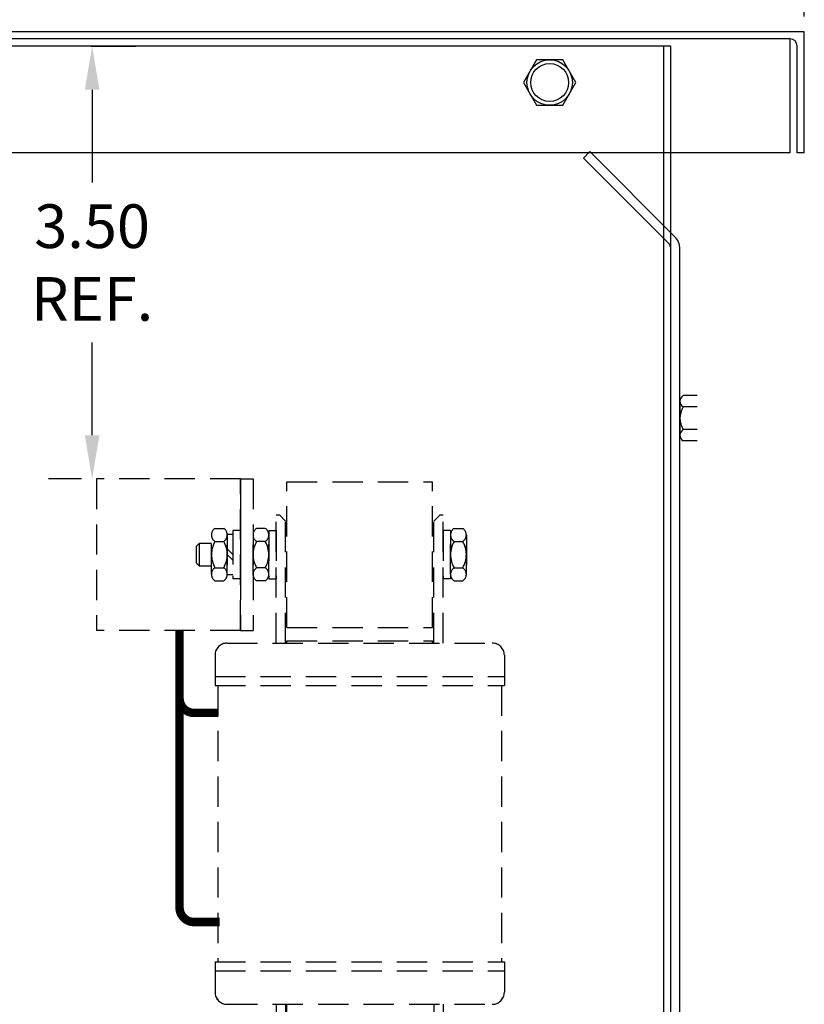
# Model space of a CAD drawing. Extents: x 0.4 to 39.9, y 6.3 to 35.4.
# Drawn here: x 33.4 to 39.9, y 13.2 to 21.3 of the extents above; entities that cross this region are included whole.
import ezdxf

# ---------------------------------------------------------------- set-up
doc = ezdxf.new("R2010")
doc.units = 0
doc.header["$MEASUREMENT"] = 0
doc.linetypes.add('HIDDEN', pattern=[0.375, 0.25, -0.125])
doc.layers.get('DEFPOINTS').update_dxf_attribs({"linetype": 'CONTINUOUS'})
for name, color, linetype in [('BORDER', 7, 'CONTINUOUS'), ('CABINET', 7, 'CONTINUOUS'), ('REACTOR', 7, 'CONTINUOUS')]:
    doc.layers.add(name, color=color, linetype=linetype)
doc.dimstyles.get("Standard").update_dxf_attribs({"dimtxt": 0.18, "dimasz": 0.18, "dimexe": 0.18, "dimexo": 0.0625, "dimgap": 0.09, "dimtad": 0, "dimtih": 1, "dimtoh": 1, "dimzin": 4, "dimdsep": 46, "dimtxsty": 'STANDARD', "dimcen": 0.09, "dimadec": 0, "dimazin": 0, "dimtfac": 1, "dimtofl": 0, "dimtmove": 0, "dimatfit": 3, "dimfxl": 1, "dimtolj": 1, "dimtzin": 0, "dimarcsym": 0})

# ---------------------------------------------------------------- blocks, each defined once
blk = doc.blocks.new('*D17')
at = {"layer": 'CABINET', "color": 0, "lineweight": -2, "transparency": 16777216}
for p, q in [((27.8618, 21.3499), (27.8618, 22.6233)), ((39.8618, 21.3499), (39.8618, 22.6233)), ((28.2218, 22.2633), (33.1466, 22.2633)), ((39.5018, 22.2633), (34.7066, 22.2633))]:
    blk.add_line(p, q, dxfattribs=at)
at = {"layer": 'CABINET', "color": 0, "transparency": 16777216}
for points in [[(28.2218, 22.3233), (28.2218, 22.2033), (27.8618, 22.2633)], [(39.5018, 22.3233), (39.5018, 22.2033), (39.8618, 22.2633)]]:
    blk.add_solid(points, dxfattribs=at)
at = {"layer": 'DEFPOINTS', "color": 0, "transparency": 16777216}
for p in [(39.8618, 22.2633), (27.8618, 21.2249), (39.8618, 21.2249)]:
    blk.add_point(p, dxfattribs=at)
at = {"layer": 'CABINET', "color": 0, "transparency": 16777216, "insert": (33.9266, 22.2633), "char_height": 0.36, "attachment_point": 5}
blk.add_mtext('\\A1;12.00', dxfattribs=at)
blk = doc.blocks.new('*D14')
at = {"layer": 'BORDER', "color": 0, "lineweight": -2, "transparency": 16777216}
for p, q in [((33.9818, 21.1059), (34.3486, 21.1059)), ((33.9886, 20.7459), (33.9886, 19.9809)), ((33.9886, 17.8959), (33.9886, 18.6609)), ((33.8998, 17.5359), (33.6286, 17.5359))]:
    blk.add_line(p, q, dxfattribs=at)
at = {"layer": 'BORDER', "color": 0, "transparency": 16777216}
for points in [[(33.9286, 20.7459), (34.0486, 20.7459), (33.9886, 21.1059)], [(33.9286, 17.8959), (34.0486, 17.8959), (33.9886, 17.5359)]]:
    blk.add_solid(points, dxfattribs=at)
at = {"layer": 'DEFPOINTS', "color": 0, "transparency": 16777216}
for p in [(33.8568, 21.1059), (33.9886, 17.5359), (34.0248, 17.5359)]:
    blk.add_point(p, dxfattribs=at)
at = {"layer": 'BORDER', "color": 0, "transparency": 16777216, "insert": (33.9886, 19.3209), "char_height": 0.36, "attachment_point": 5}
blk.add_mtext('\\A1;3.50\\PREF.', dxfattribs=at)

msp = doc.modelspace()

# ---------------------------------------------------------------- linework, layer by layer
at = {"layer": 'CABINET', "color": 7}
for p, q in [((39.8618, 21.2249), (27.8618, 21.2249)), ((39.8618, 21.2249), (27.8618, 21.2249)), ((39.8618, 20.2249), (39.8618, 21.2249)), ((39.7438, 21.1659), (27.9798, 21.1659)), ((39.7438, 21.1659), (39.7438, 20.2249)), ((38.7618, 21.1059), (28.9518, 21.1059)), ((38.7028, 11.8959), (38.7028, 21.1059)), ((38.7618, 10.5459), (38.7618, 21.1059)), ((39.8028, 20.2249), (39.8028, 21.1069)), ((38.0934, 20.2359), (38.0405, 20.1831)), ((38.7925, 19.5367), (38.0934, 20.2359)), ((39.7438, 20.2249), (27.9798, 20.2249)), ((38.7399, 19.4837), (38.0405, 20.1831)), ((39.8618, 20.2249), (39.8028, 20.2249)), ((38.7618, 11.8159), (38.7618, 19.6659)), ((38.7618, 11.8159), (38.7618, 19.6659)), ((38.7618, 11.8459), (38.7618, 19.4309)), ((38.8365, 11.8459), (38.8365, 19.4307)), ((38.9786, 18.2227), (38.8615, 18.2227)), ((38.8365, 18.176), (38.8365, 17.8958)), ((38.9786, 18.1293), (38.8615, 18.1293)), ((38.9786, 17.9425), (38.8615, 17.9425)), ((38.9786, 17.8491), (38.8615, 17.8491))]:
    msp.add_line(p, q, dxfattribs=at)
msp.add_lwpolyline([(37.6535, 20.9934), (37.5453, 20.8059), (37.6535, 20.6184), (37.87, 20.6184), (37.9783, 20.8059), (37.87, 20.9934)], close=True, dxfattribs=at)
for radius in [0.1875, 0.1562]:
    msp.add_circle((37.7618, 20.8059), radius, dxfattribs=at)
for centre, radius, start, end in [((39.7438, 21.1069), 0.059, 0, 90), ((38.6865, 19.4307), 0.15, 0, 45), ((38.6871, 19.4309), 0.0747, 0, 45), ((38.8926, 18.176), 0.0561, 123.62643, 236.37357), ((39.0233, 18.0359), 0.1868, 150, 210), ((38.8926, 17.8958), 0.0561, 123.62643, 236.37357)]:
    msp.add_arc(centre, radius, start, end, dxfattribs=at)
at = {"layer": 'REACTOR', "linetype": 'HIDDEN'}
for p, q in [((34.0248, 17.5359), (34.0248, 16.2859)), ((35.2118, 17.5359), (34.0248, 17.5359)), ((35.2118, 17.5359), (35.2118, 16.2859)), ((35.2118, 16.2859), (35.2118, 17.5359)), ((35.2118, 17.5359), (35.2118, 16.7215)), ((35.2118, 17.5359), (35.3158, 17.5359)), ((35.3158, 17.5359), (35.3158, 16.2859)), ((35.5953, 17.5109), (36.7953, 17.5109)), ((35.5953, 16.3109), (35.5953, 17.5109)), ((36.7953, 16.3109), (36.7953, 17.5109)), ((35.2118, 17.3979), (35.2118, 16.6479)), ((35.5078, 16.1809), (35.5078, 17.2384)), ((35.5078, 17.2384), (35.5328, 17.2384)), ((35.5828, 17.1884), (35.5328, 17.2384)), ((36.8078, 17.1884), (36.8578, 17.2384)), ((36.8578, 17.2384), (36.8828, 17.2384)), ((36.8828, 16.1809), (36.8828, 17.2384)), ((35.5828, 16.1809), (35.5828, 17.1884)), ((36.8078, 16.1809), (36.8078, 17.1884)), ((34.9728, 16.7491), (34.9728, 17.0738)), ((35.0018, 17.1279), (35.0738, 17.1279)), ((35.1028, 16.7429), (35.1028, 17.0799)), ((35.1028, 17.0799), (35.1498, 17.0799)), ((35.1028, 17.0738), (35.1028, 16.7491)), ((35.2118, 17.1109), (35.1498, 17.1109)), ((35.1498, 17.1109), (35.1498, 16.7109)), ((35.1498, 17.0799), (35.1498, 16.7429)), ((35.2118, 17.1109), (35.2118, 16.7109)), ((35.3158, 16.7424), (35.3158, 17.0794)), ((35.3158, 17.0733), (35.3158, 16.7485)), ((35.4168, 17.1274), (35.3448, 17.1274)), ((35.4458, 17.1109), (35.4458, 16.7109)), ((35.4458, 17.1109), (35.5078, 17.1109)), ((35.4458, 16.7485), (35.4458, 17.0733)), ((35.5078, 17.1109), (35.5078, 16.7109)), ((36.9448, 17.1109), (36.8828, 17.1109)), ((36.8828, 17.1109), (36.8828, 16.7109)), ((36.9448, 17.1109), (36.9448, 16.7109)), ((36.9448, 16.7485), (36.9448, 17.0733)), ((36.9738, 17.1274), (37.0458, 17.1274)), ((37.0748, 16.7424), (37.0748, 17.0794)), ((37.0748, 17.0733), (37.0748, 16.7485)), ((34.849, 16.9804), (34.8746, 17.0059)), ((34.849, 16.8415), (34.849, 16.9804)), ((34.8746, 17.0059), (34.9728, 17.0059)), ((34.8746, 16.8159), (34.8746, 17.0059)), ((35.0018, 17.0197), (35.0738, 17.0197)), ((35.2118, 16.2859), (35.2118, 17.0091)), ((35.4168, 17.0192), (35.3448, 17.0192)), ((36.9738, 17.0192), (37.0458, 17.0192)), ((35.1498, 16.9114), (35.1028, 16.9584)), ((35.1498, 16.8644), (35.1028, 16.9114)), ((34.8746, 16.8159), (34.849, 16.8415)), ((34.9728, 16.8159), (34.8746, 16.8159)), ((35.0018, 16.8032), (35.0738, 16.8032)), ((35.1498, 16.7429), (35.1028, 16.7429)), ((35.4168, 16.8027), (35.3448, 16.8027)), ((36.9738, 16.8027), (37.0458, 16.8027)), ((35.0018, 16.6949), (35.0738, 16.6949)), ((35.2118, 16.7109), (35.1498, 16.7109)), ((35.4168, 16.6944), (35.3448, 16.6944)), ((35.4458, 16.7109), (35.5078, 16.7109)), ((36.9448, 16.7109), (36.8828, 16.7109)), ((36.9738, 16.6944), (37.0458, 16.6944)), ((35.2118, 16.2859), (34.0248, 16.2859)), ((35.2118, 16.2859), (35.3158, 16.2859)), ((35.5953, 16.3109), (36.7953, 16.3109)), ((35.1023, 16.1809), (37.2883, 16.1809)), ((35.5953, 16.2009), (36.7953, 16.2009)), ((35.5953, 16.1809), (35.5953, 16.2009)), ((36.7953, 16.1809), (36.7953, 16.2009)), ((35.0023, 16.0809), (35.0023, 15.8309)), ((37.3883, 16.0809), (37.3883, 15.8309)), ((35.0023, 15.9059), (37.3883, 15.9059)), ((35.0023, 15.8309), (37.3883, 15.8309)), ((35.0266, 15.8309), (35.0266, 13.5509)), ((37.364, 15.8309), (37.364, 13.5509)), ((35.0023, 13.5509), (37.3883, 13.5509)), ((35.0023, 13.5509), (35.0023, 13.3009)), ((37.3883, 13.5509), (37.3883, 13.3009)), ((35.0023, 13.4759), (37.3883, 13.4759)), ((35.1023, 13.2009), (37.2883, 13.2009)), ((35.5078, 13.2009), (35.5078, 12.1434)), ((35.5828, 13.2009), (35.5828, 12.1934)), ((35.5953, 12.0009), (35.5953, 13.2009)), ((36.8078, 13.2009), (36.8078, 12.1934)), ((36.8828, 13.2009), (36.8828, 12.1434))]:
    msp.add_line(p, q, dxfattribs=at)
at = {"layer": 'REACTOR', "linetype": 'HIDDEN', "const_width": 0.07}
for points in [[(35.0414, 13.8794), (34.8297, 13.8794, -0.414214), (34.7097, 13.9994), (34.7097, 16.2859)], [(35.0294, 15.6051), (34.8297, 15.6051, -0.414214), (34.7097, 15.7251), (34.7097, 16.2859)]]:
    msp.add_lwpolyline(points, format="xyb", dxfattribs=at)
at = {"layer": 'REACTOR', "linetype": 'HIDDEN'}
for centre, radius, start, end in [((35.0378, 17.0738), 0.065, 123.62643, 236.37357), ((35.0378, 17.0738), 0.065, 303.62643, 56.37357), ((35.3808, 17.0733), 0.065, 123.62643, 236.37357), ((35.3808, 17.0733), 0.065, 303.62643, 56.37357), ((37.0098, 17.0733), 0.065, 123.62643, 236.37357), ((37.0098, 17.0733), 0.065, 303.62643, 56.37357), ((35.1893, 16.9114), 0.2165, 150, 210), ((34.8863, 16.9114), 0.2165, 330, 30), ((35.5323, 16.9109), 0.2165, 150, 210), ((35.2293, 16.9109), 0.2165, 330, 30), ((37.1613, 16.9109), 0.2165, 150, 210), ((36.8583, 16.9109), 0.2165, 330, 30), ((35.0378, 16.7491), 0.065, 123.62643, 236.37357), ((35.0378, 16.7491), 0.065, 303.62643, 56.37357), ((35.3808, 16.7485), 0.065, 123.62643, 236.37357), ((35.3808, 16.7485), 0.065, 303.62643, 56.37357), ((37.0098, 16.7485), 0.065, 123.62643, 236.37357), ((37.0098, 16.7485), 0.065, 303.62643, 56.37357), ((35.1023, 16.0809), 0.1, 90, 180), ((37.2883, 16.0809), 0.1, 0, 90), ((35.1023, 13.3009), 0.1, 180, 270), ((37.2883, 13.3009), 0.1, 270, 0)]:
    msp.add_arc(centre, radius, start, end, dxfattribs=at)
at = {"layer": 'REACTOR', "color": 0, "linetype": 'HIDDEN'}
msp.add_point((35.0202, 13.2437), dxfattribs=at)

# ---------------------------------------------------------------- dimensions: what is measured, and where the dimension line sits
at = {"layer": 'BORDER', "color": 7}
dim = msp.add_linear_dim(base=(33.9886, 17.5359), p1=(33.8568, 21.1059), p2=(34.0248, 17.5359), angle=90, text='3.50\\PREF.', dimstyle='STANDARD', override={"dimscale": 2}, dxfattribs=at)
dim.commit()
dim.dimension.update_dxf_attribs({"geometry": '*D14', "text_midpoint": (33.9886, 19.3209)})
at = {"layer": 'CABINET', "color": 7}
dim = msp.add_linear_dim(base=(39.8618, 22.2633), p1=(27.8618, 21.2249), p2=(39.8618, 21.2249), dimstyle='STANDARD', override={"dimscale": 2}, dxfattribs=at)
dim.commit()
dim.dimension.update_dxf_attribs({"geometry": '*D17', "text_midpoint": (33.9266, 22.2633), "dimtype": 160})

doc.saveas('drawing.dxf')
